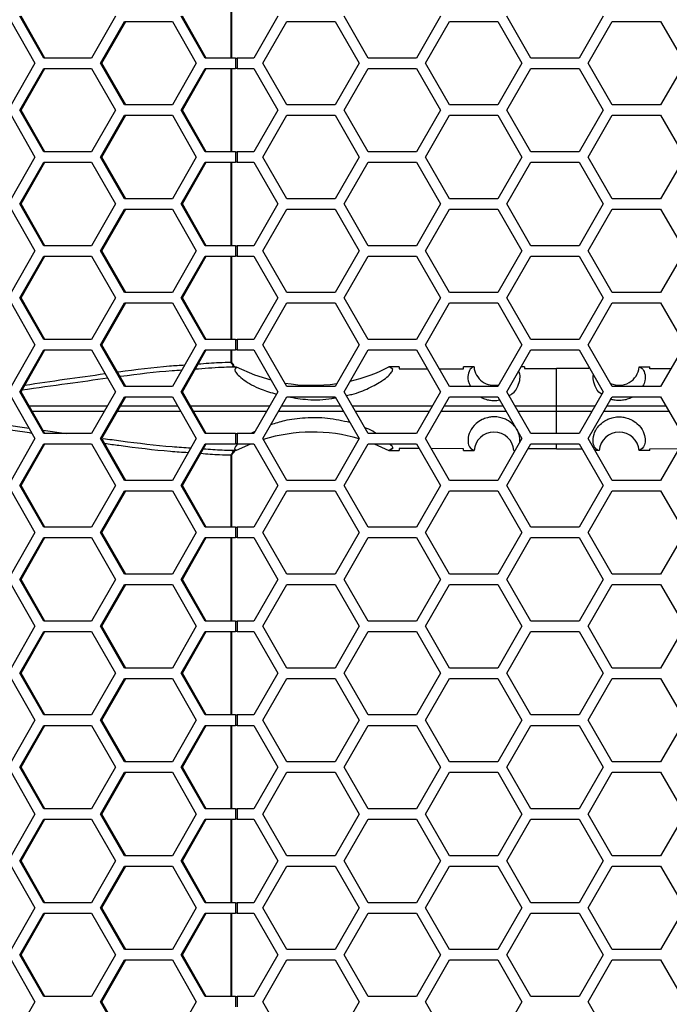
# Model space of a CAD drawing. Units: inches. Extents: x 0.3 to 33.8, y 0.2 to 21.7.
# Drawn here: x 8.7 to 9.1, y 4.6 to 5.2 of the extents above; entities that cross this region are included whole.
import ezdxf

# ---------------------------------------------------------------- set-up
doc = ezdxf.new("R2010")
doc.units = ezdxf.units.IN
doc.header["$MEASUREMENT"] = 0

msp = doc.modelspace()

# ---------------------------------------------------------------- linework, layer by layer
at = {"color": 7, "linetype": 'Continuous', "lineweight": 25}
for p, q in [((8.86383, 5.13396), (8.86383, 5.18396)), ((8.8643, 5.13396), (8.8643, 5.18396)), ((8.75171, 5.13396), (8.7374, 5.15896)), ((8.75239, 5.13396), (8.73808, 5.15896)), ((8.79464, 5.15896), (8.78033, 5.13396)), ((8.84828, 5.13396), (8.83397, 5.15896)), ((8.84896, 5.13396), (8.83465, 5.15896)), ((8.89176, 5.15896), (8.87733, 5.13396)), ((8.94586, 5.13396), (8.93143, 5.15896)), ((8.98916, 5.15896), (8.97473, 5.13396)), ((9.04326, 5.13396), (9.02883, 5.15896)), ((9.08656, 5.15896), (9.07213, 5.13396)), ((8.73208, 5.15586), (8.74639, 5.13086)), ((8.78572, 5.13086), (8.80003, 5.15586)), ((8.78639, 5.13086), (8.8007, 5.15586)), ((8.80003, 5.15586), (8.82865, 5.15586)), ((8.82865, 5.15586), (8.84296, 5.13086)), ((8.88276, 5.13086), (8.89719, 5.15586)), ((8.89719, 5.15586), (8.92606, 5.15586)), ((8.92606, 5.15586), (8.94049, 5.13086)), ((8.98016, 5.13086), (8.99459, 5.15586)), ((8.99459, 5.15586), (9.02346, 5.15586)), ((9.02346, 5.15586), (9.03789, 5.13086)), ((9.07756, 5.13086), (9.09199, 5.15586)), ((9.09199, 5.15586), (9.12086, 5.15586)), ((9.12086, 5.15586), (9.13529, 5.13086)), ((8.74639, 5.13086), (8.73208, 5.10586)), ((8.78033, 5.13396), (8.75171, 5.13396)), ((8.80003, 5.10586), (8.78572, 5.13086)), ((8.78572, 5.13086), (8.78639, 5.13086)), ((8.8007, 5.10586), (8.78639, 5.13086)), ((8.84296, 5.13086), (8.82865, 5.10586)), ((8.86642, 5.13396), (8.84828, 5.13396)), ((8.86642, 5.13396), (8.86642, 5.12776)), ((8.86642, 5.13396), (8.86749, 5.13396)), ((8.86749, 5.13396), (8.86749, 5.12776)), ((8.87733, 5.13396), (8.86749, 5.13396)), ((8.89719, 5.10586), (8.88276, 5.13086)), ((8.94049, 5.13086), (8.92606, 5.10586)), ((8.97473, 5.13396), (8.94586, 5.13396)), ((8.99459, 5.10586), (8.98016, 5.13086)), ((9.03789, 5.13086), (9.02346, 5.10586)), ((9.07213, 5.13396), (9.04326, 5.13396)), ((9.09199, 5.10586), (9.07756, 5.13086)), ((9.13529, 5.13086), (9.12086, 5.10586)), ((8.7374, 5.10276), (8.75171, 5.12776)), ((8.73808, 5.10276), (8.75239, 5.12776)), ((8.75171, 5.12776), (8.78033, 5.12776)), ((8.78033, 5.12776), (8.79464, 5.10276)), ((8.83397, 5.10276), (8.84828, 5.12776)), ((8.83465, 5.10276), (8.84896, 5.12776)), ((8.84828, 5.12776), (8.86642, 5.12776)), ((8.86383, 5.07776), (8.86383, 5.12776)), ((8.8643, 5.07776), (8.8643, 5.12776)), ((8.86749, 5.12776), (8.86642, 5.12776)), ((8.86749, 5.12776), (8.87733, 5.12776)), ((8.87733, 5.12776), (8.89176, 5.10276)), ((8.93143, 5.10276), (8.94586, 5.12776)), ((8.94586, 5.12776), (8.97473, 5.12776)), ((8.97473, 5.12776), (8.98916, 5.10276)), ((9.02883, 5.10276), (9.04326, 5.12776)), ((9.04326, 5.12776), (9.07213, 5.12776)), ((9.07213, 5.12776), (9.08656, 5.10276)), ((8.82865, 5.10586), (8.80003, 5.10586)), ((8.92606, 5.10586), (8.89719, 5.10586)), ((9.02346, 5.10586), (8.99459, 5.10586)), ((9.12086, 5.10586), (9.09199, 5.10586)), ((8.75171, 5.07776), (8.7374, 5.10276)), ((8.7374, 5.10276), (8.73808, 5.10276)), ((8.75239, 5.07776), (8.73808, 5.10276)), ((8.79464, 5.10276), (8.78033, 5.07776)), ((8.84828, 5.07776), (8.83397, 5.10276)), ((8.83397, 5.10276), (8.83465, 5.10276)), ((8.84896, 5.07776), (8.83465, 5.10276)), ((8.89176, 5.10276), (8.87733, 5.07776)), ((8.94586, 5.07776), (8.93143, 5.10276)), ((8.98916, 5.10276), (8.97473, 5.07776)), ((9.04326, 5.07776), (9.02883, 5.10276)), ((9.08656, 5.10276), (9.07213, 5.07776)), ((8.73208, 5.09966), (8.74639, 5.07466)), ((8.78572, 5.07466), (8.80003, 5.09966)), ((8.78639, 5.07466), (8.8007, 5.09966)), ((8.80003, 5.09966), (8.82865, 5.09966)), ((8.82865, 5.09966), (8.84296, 5.07466)), ((8.88276, 5.07466), (8.89719, 5.09966)), ((8.89719, 5.09966), (8.92606, 5.09966)), ((8.92606, 5.09966), (8.94049, 5.07466)), ((8.98016, 5.07466), (8.99459, 5.09966)), ((8.99459, 5.09966), (9.02346, 5.09966)), ((9.02346, 5.09966), (9.03789, 5.07466)), ((9.07756, 5.07466), (9.09199, 5.09966)), ((9.09199, 5.09966), (9.12086, 5.09966)), ((9.12086, 5.09966), (9.13529, 5.07466)), ((8.78033, 5.07776), (8.75171, 5.07776)), ((8.86642, 5.07776), (8.84828, 5.07776)), ((8.86642, 5.07776), (8.86642, 5.07156)), ((8.86642, 5.07776), (8.86749, 5.07776)), ((8.86749, 5.07776), (8.86749, 5.07156)), ((8.87733, 5.07776), (8.86749, 5.07776)), ((8.97473, 5.07776), (8.94586, 5.07776)), ((9.07213, 5.07776), (9.04326, 5.07776)), ((8.74639, 5.07466), (8.73208, 5.04966)), ((8.7374, 5.04656), (8.75171, 5.07156)), ((8.73808, 5.04656), (8.75239, 5.07156)), ((8.75171, 5.07156), (8.78033, 5.07156)), ((8.78033, 5.07156), (8.79464, 5.04656)), ((8.80003, 5.04966), (8.78572, 5.07466)), ((8.78572, 5.07466), (8.78639, 5.07466)), ((8.8007, 5.04966), (8.78639, 5.07466)), ((8.84296, 5.07466), (8.82865, 5.04966)), ((8.83397, 5.04656), (8.84828, 5.07156)), ((8.83465, 5.04656), (8.84896, 5.07156)), ((8.84828, 5.07156), (8.86642, 5.07156)), ((8.86383, 5.02156), (8.86383, 5.07156)), ((8.8643, 5.02156), (8.8643, 5.07156)), ((8.86749, 5.07156), (8.86642, 5.07156)), ((8.86749, 5.07156), (8.87733, 5.07156)), ((8.87733, 5.07156), (8.89176, 5.04656)), ((8.89719, 5.04966), (8.88276, 5.07466)), ((8.94049, 5.07466), (8.92606, 5.04966)), ((8.93143, 5.04656), (8.94586, 5.07156)), ((8.94586, 5.07156), (8.97473, 5.07156)), ((8.97473, 5.07156), (8.98916, 5.04656)), ((8.99459, 5.04966), (8.98016, 5.07466)), ((9.03789, 5.07466), (9.02346, 5.04966)), ((9.02883, 5.04656), (9.04326, 5.07156)), ((9.04326, 5.07156), (9.07213, 5.07156)), ((9.07213, 5.07156), (9.08656, 5.04656)), ((9.09199, 5.04966), (9.07756, 5.07466)), ((9.13529, 5.07466), (9.12086, 5.04966)), ((8.82865, 5.04966), (8.80003, 5.04966)), ((8.92606, 5.04966), (8.89719, 5.04966)), ((9.02346, 5.04966), (8.99459, 5.04966)), ((9.12086, 5.04966), (9.09199, 5.04966)), ((8.73208, 5.04346), (8.74639, 5.01846)), ((8.75171, 5.02156), (8.7374, 5.04656)), ((8.7374, 5.04656), (8.73808, 5.04656)), ((8.75239, 5.02156), (8.73808, 5.04656)), ((8.79464, 5.04656), (8.78033, 5.02156)), ((8.78572, 5.01846), (8.80003, 5.04346)), ((8.78639, 5.01846), (8.8007, 5.04346)), ((8.80003, 5.04346), (8.82865, 5.04346)), ((8.82865, 5.04346), (8.84296, 5.01846)), ((8.84828, 5.02156), (8.83397, 5.04656)), ((8.83397, 5.04656), (8.83465, 5.04656)), ((8.84896, 5.02156), (8.83465, 5.04656)), ((8.89176, 5.04656), (8.87733, 5.02156)), ((8.88276, 5.01846), (8.89719, 5.04346)), ((8.89719, 5.04346), (8.92606, 5.04346)), ((8.92606, 5.04346), (8.94049, 5.01846)), ((8.94586, 5.02156), (8.93143, 5.04656)), ((8.98916, 5.04656), (8.97473, 5.02156)), ((8.98016, 5.01846), (8.99459, 5.04346)), ((8.99459, 5.04346), (9.02346, 5.04346)), ((9.02346, 5.04346), (9.03789, 5.01846)), ((9.04326, 5.02156), (9.02883, 5.04656)), ((9.08656, 5.04656), (9.07213, 5.02156)), ((9.07756, 5.01846), (9.09199, 5.04346)), ((9.09199, 5.04346), (9.12086, 5.04346)), ((9.12086, 5.04346), (9.13529, 5.01846)), ((8.74639, 5.01846), (8.73208, 4.99346)), ((8.78033, 5.02156), (8.75171, 5.02156)), ((8.80003, 4.99346), (8.78572, 5.01846)), ((8.78572, 5.01846), (8.78639, 5.01846)), ((8.8007, 4.99346), (8.78639, 5.01846)), ((8.84296, 5.01846), (8.82865, 4.99346)), ((8.86642, 5.02156), (8.84828, 5.02156)), ((8.86642, 5.02156), (8.86642, 5.01536)), ((8.86642, 5.02156), (8.86749, 5.02156)), ((8.86749, 5.02156), (8.86749, 5.01536)), ((8.87733, 5.02156), (8.86749, 5.02156)), ((8.89719, 4.99346), (8.88276, 5.01846)), ((8.94049, 5.01846), (8.92606, 4.99346)), ((8.97473, 5.02156), (8.94586, 5.02156)), ((8.99459, 4.99346), (8.98016, 5.01846)), ((9.03789, 5.01846), (9.02346, 4.99346)), ((9.07213, 5.02156), (9.04326, 5.02156)), ((9.09199, 4.99346), (9.07756, 5.01846)), ((9.13529, 5.01846), (9.12086, 4.99346)), ((8.7374, 4.99036), (8.75171, 5.01536)), ((8.73808, 4.99036), (8.75239, 5.01536)), ((8.75171, 5.01536), (8.78033, 5.01536)), ((8.78033, 5.01536), (8.79464, 4.99036)), ((8.83397, 4.99036), (8.84828, 5.01536)), ((8.83465, 4.99036), (8.84896, 5.01536)), ((8.84828, 5.01536), (8.86642, 5.01536)), ((8.86383, 4.96536), (8.86383, 5.01536)), ((8.8643, 4.96536), (8.8643, 5.01536)), ((8.86749, 5.01536), (8.86642, 5.01536)), ((8.86749, 5.01536), (8.87733, 5.01536)), ((8.87733, 5.01536), (8.89176, 4.99036)), ((8.93143, 4.99036), (8.94586, 5.01536)), ((8.94586, 5.01536), (8.97473, 5.01536)), ((8.97473, 5.01536), (8.98916, 4.99036)), ((9.02883, 4.99036), (9.04326, 5.01536)), ((9.04326, 5.01536), (9.07213, 5.01536)), ((9.07213, 5.01536), (9.08656, 4.99036)), ((8.75171, 4.96536), (8.7374, 4.99036)), ((8.7374, 4.99036), (8.73808, 4.99036)), ((8.75239, 4.96536), (8.73808, 4.99036)), ((8.79464, 4.99036), (8.78033, 4.96536)), ((8.82865, 4.99346), (8.80003, 4.99346)), ((8.84828, 4.96536), (8.83397, 4.99036)), ((8.83397, 4.99036), (8.83465, 4.99036)), ((8.84896, 4.96536), (8.83465, 4.99036)), ((8.89176, 4.99036), (8.87733, 4.96536)), ((8.92606, 4.99346), (8.89719, 4.99346)), ((8.94586, 4.96536), (8.93143, 4.99036)), ((8.98916, 4.99036), (8.97473, 4.96536)), ((9.02346, 4.99346), (8.99459, 4.99346)), ((9.04326, 4.96536), (9.02883, 4.99036)), ((9.08656, 4.99036), (9.07213, 4.96536)), ((9.12086, 4.99346), (9.09199, 4.99346)), ((8.73208, 4.98726), (8.74639, 4.96226)), ((8.78572, 4.96226), (8.80003, 4.98726)), ((8.78639, 4.96226), (8.8007, 4.98726)), ((8.80003, 4.98726), (8.82865, 4.98726)), ((8.82865, 4.98726), (8.84296, 4.96226)), ((8.88276, 4.96226), (8.89719, 4.98726)), ((8.89719, 4.98726), (8.92606, 4.98726)), ((8.92606, 4.98726), (8.94049, 4.96226)), ((8.98016, 4.96226), (8.99459, 4.98726)), ((8.99459, 4.98726), (9.02346, 4.98726)), ((9.02346, 4.98726), (9.03789, 4.96226)), ((9.07756, 4.96226), (9.09199, 4.98726)), ((9.09199, 4.98726), (9.12086, 4.98726)), ((9.12086, 4.98726), (9.13529, 4.96226)), ((8.78033, 4.96536), (8.75171, 4.96536)), ((8.86642, 4.96536), (8.84828, 4.96536)), ((8.86642, 4.96536), (8.86642, 4.95916)), ((8.86642, 4.96536), (8.86749, 4.96536)), ((8.86749, 4.96536), (8.86749, 4.95916)), ((8.87733, 4.96536), (8.86749, 4.96536)), ((8.97473, 4.96536), (8.94586, 4.96536)), ((9.07213, 4.96536), (9.04326, 4.96536)), ((8.74639, 4.96226), (8.73208, 4.93726)), ((8.7374, 4.93416), (8.75171, 4.95916)), ((8.73808, 4.93416), (8.75239, 4.95916)), ((8.75171, 4.95916), (8.78033, 4.95916)), ((8.78033, 4.95916), (8.79464, 4.93416)), ((8.80003, 4.93726), (8.78572, 4.96226)), ((8.78572, 4.96226), (8.78639, 4.96226)), ((8.8007, 4.93726), (8.78639, 4.96226)), ((8.84296, 4.96226), (8.82865, 4.93726)), ((8.83397, 4.93416), (8.84828, 4.95916)), ((8.83465, 4.93416), (8.84896, 4.95916)), ((8.84828, 4.95916), (8.86642, 4.95916)), ((8.86383, 4.95187), (8.86383, 4.95916)), ((8.8643, 4.95187), (8.8643, 4.95916)), ((8.86749, 4.95916), (8.86642, 4.95916)), ((8.86749, 4.95916), (8.87733, 4.95916)), ((8.87733, 4.95916), (8.89176, 4.93416)), ((8.89719, 4.93726), (8.88276, 4.96226)), ((8.94049, 4.96226), (8.92606, 4.93726)), ((8.93143, 4.93416), (8.94586, 4.95916)), ((8.94586, 4.95916), (8.97473, 4.95916)), ((8.97473, 4.95916), (8.98916, 4.93416)), ((8.99459, 4.93726), (8.98016, 4.96226)), ((9.03789, 4.96226), (9.02346, 4.93726)), ((9.02883, 4.93416), (9.04326, 4.95916)), ((9.04326, 4.95916), (9.07213, 4.95916)), ((9.07213, 4.95916), (9.08656, 4.93416)), ((9.09199, 4.93726), (9.07756, 4.96226)), ((9.13529, 4.96226), (9.12086, 4.93726)), ((8.8643, 4.95187), (8.86383, 4.95187)), ((8.86401, 4.94881), (8.86398, 4.94884)), ((8.8671, 4.94882), (8.86401, 4.94881)), ((8.86439, 4.9507), (8.86469, 4.95095)), ((8.86504, 4.95009), (8.86439, 4.9507)), ((8.95833, 4.94895), (8.95829, 4.94895)), ((8.96446, 4.94895), (8.95829, 4.94895)), ((8.96055, 4.9476), (8.95833, 4.94895)), ((8.96055, 4.9476), (8.95833, 4.94895)), ((8.96446, 4.94895), (8.96446, 4.94777)), ((8.96446, 4.94777), (8.98127, 4.94783)), ((8.98848, 4.94785), (9.00296, 4.9479)), ((9.00296, 4.9479), (9.00296, 4.94896)), ((9.0092, 4.94896), (9.00296, 4.94896)), ((9.03946, 4.94896), (9.03737, 4.94896)), ((9.03946, 4.94896), (9.03946, 4.94796)), ((9.03946, 4.94796), (9.05861, 4.94796)), ((9.05861, 4.92569), (9.05861, 4.94796)), ((9.07796, 4.94796), (9.05861, 4.94796)), ((9.07796, 4.94896), (9.07796, 4.94796)), ((9.10803, 4.94896), (9.11446, 4.94896)), ((9.11446, 4.9479), (9.11446, 4.94896)), ((9.12697, 4.94786), (9.11446, 4.9479)), ((8.82865, 4.93726), (8.80003, 4.93726)), ((8.92606, 4.93726), (8.89719, 4.93726)), ((9.02346, 4.93726), (8.99459, 4.93726)), ((9.12086, 4.93726), (9.09199, 4.93726)), ((8.73208, 4.93106), (8.74639, 4.90606)), ((8.75171, 4.90916), (8.7374, 4.93416)), ((8.7374, 4.93416), (8.73808, 4.93416)), ((8.75239, 4.90916), (8.73808, 4.93416)), ((8.79464, 4.93416), (8.78033, 4.90916)), ((8.78572, 4.90606), (8.80003, 4.93106)), ((8.78639, 4.90606), (8.8007, 4.93106)), ((8.80003, 4.93106), (8.82865, 4.93106)), ((8.82865, 4.93106), (8.84296, 4.90606)), ((8.84828, 4.90916), (8.83397, 4.93416)), ((8.83397, 4.93416), (8.83465, 4.93416)), ((8.84896, 4.90916), (8.83465, 4.93416)), ((8.89176, 4.93416), (8.87733, 4.90916)), ((8.88276, 4.90606), (8.89719, 4.93106)), ((8.89719, 4.93106), (8.92606, 4.93106)), ((8.92606, 4.93106), (8.94049, 4.90606)), ((8.94586, 4.90916), (8.93143, 4.93416)), ((8.98916, 4.93416), (8.97473, 4.90916)), ((8.98016, 4.90606), (8.99459, 4.93106)), ((8.99459, 4.93106), (9.02346, 4.93106)), ((9.02346, 4.93106), (9.03789, 4.90606)), ((9.04326, 4.90916), (9.02883, 4.93416)), ((9.08656, 4.93416), (9.07213, 4.90916)), ((9.07756, 4.90606), (9.09199, 4.93106)), ((9.09199, 4.93106), (9.12086, 4.93106)), ((9.12086, 4.93106), (9.13529, 4.90606)), ((8.74293, 4.92568), (8.78979, 4.92569)), ((8.8395, 4.92569), (8.88687, 4.92569)), ((8.93632, 4.92569), (8.98427, 4.92569)), ((9.03372, 4.92569), (9.05861, 4.92569)), ((9.05861, 4.92223), (9.05861, 4.92569)), ((9.05861, 4.92569), (9.08167, 4.92569)), ((8.78782, 4.92224), (8.74491, 4.92224)), ((8.88488, 4.92224), (8.84147, 4.92224)), ((8.98228, 4.92223), (8.93831, 4.92224)), ((9.05861, 4.92223), (9.03571, 4.92223)), ((9.07968, 4.92223), (9.05861, 4.92223)), ((9.05861, 4.90916), (9.05861, 4.92223)), ((8.74639, 4.90606), (8.73208, 4.88106)), ((8.75126, 4.91113), (8.76506, 4.90916)), ((8.78033, 4.90916), (8.75171, 4.90916)), ((8.80003, 4.88106), (8.78572, 4.90606)), ((8.78572, 4.90606), (8.78639, 4.90606)), ((8.8007, 4.88106), (8.78639, 4.90606)), ((8.84296, 4.90606), (8.82865, 4.88106)), ((8.86642, 4.90916), (8.84828, 4.90916)), ((8.86642, 4.90916), (8.86642, 4.90296)), ((8.86642, 4.90916), (8.86749, 4.90916)), ((8.86749, 4.90916), (8.86749, 4.90296)), ((8.87733, 4.90916), (8.86749, 4.90916)), ((8.878, 4.91032), (8.87555, 4.90916)), ((8.89719, 4.88106), (8.88276, 4.90606)), ((8.94049, 4.90606), (8.92606, 4.88106)), ((8.97473, 4.90916), (8.94586, 4.90916)), ((8.99459, 4.88106), (8.98016, 4.90606)), ((9.03789, 4.90606), (9.02346, 4.88106)), ((9.07213, 4.90916), (9.04326, 4.90916)), ((9.09199, 4.88106), (9.07756, 4.90606)), ((9.13529, 4.90606), (9.12086, 4.88106)), ((8.7374, 4.87796), (8.75171, 4.90296)), ((8.73808, 4.87796), (8.75239, 4.90296)), ((8.75171, 4.90296), (8.78033, 4.90296)), ((8.78033, 4.90296), (8.79464, 4.87796)), ((8.83397, 4.87796), (8.84828, 4.90296)), ((8.83465, 4.87796), (8.84896, 4.90296)), ((8.84828, 4.90296), (8.86642, 4.90296)), ((8.86749, 4.90296), (8.86642, 4.90296)), ((8.8671, 4.89911), (8.87569, 4.90296)), ((8.86749, 4.90296), (8.87733, 4.90296)), ((8.87733, 4.90296), (8.89176, 4.87796)), ((8.93143, 4.87796), (8.94586, 4.90296)), ((8.94586, 4.90296), (8.97473, 4.90296)), ((8.94944, 4.90296), (8.95829, 4.89897)), ((8.95834, 4.89897), (8.96055, 4.90032)), ((8.96055, 4.90032), (8.95834, 4.89897)), ((8.97637, 4.90011), (8.96446, 4.90015)), ((8.96446, 4.90015), (8.96446, 4.89897)), ((8.97473, 4.90296), (8.98916, 4.87796)), ((9.00296, 4.90002), (8.9836, 4.90009)), ((9.00296, 4.89896), (9.00296, 4.90002)), ((9.02883, 4.87796), (9.04326, 4.90296)), ((9.05861, 4.89996), (9.04153, 4.89997)), ((9.04326, 4.90296), (9.07213, 4.90296)), ((9.05861, 4.89996), (9.05861, 4.90296)), ((9.05861, 4.89996), (9.07386, 4.89997)), ((9.07213, 4.90296), (9.08656, 4.87796)), ((9.11446, 4.90003), (9.13184, 4.90008)), ((9.11446, 4.89896), (9.11446, 4.90003)), ((8.86383, 4.85296), (8.86383, 4.89605)), ((8.8643, 4.89605), (8.86383, 4.89605)), ((8.86398, 4.89908), (8.86401, 4.89912)), ((8.86401, 4.89912), (8.8671, 4.89911)), ((8.8643, 4.85296), (8.8643, 4.89605)), ((8.86439, 4.89722), (8.86504, 4.89784)), ((8.86469, 4.89698), (8.86439, 4.89722)), ((8.86536, 4.89776), (8.86537, 4.89777)), ((8.95829, 4.89897), (8.96446, 4.89897)), ((8.95829, 4.89897), (8.95834, 4.89897)), ((9.00296, 4.89896), (9.0092, 4.89896)), ((9.03311, 4.89896), (9.03379, 4.89896)), ((9.03311, 4.89896), (9.03313, 4.89896)), ((9.03313, 4.89896), (9.03326, 4.89897)), ((9.08411, 4.89896), (9.08166, 4.89896)), ((9.0841, 4.89896), (9.08397, 4.89897)), ((9.08411, 4.89896), (9.0841, 4.89896)), ((9.11446, 4.89896), (9.10803, 4.89896)), ((8.75171, 4.85296), (8.7374, 4.87796)), ((8.7374, 4.87796), (8.73808, 4.87796)), ((8.75239, 4.85296), (8.73808, 4.87796)), ((8.79464, 4.87796), (8.78033, 4.85296)), ((8.82865, 4.88106), (8.80003, 4.88106)), ((8.84828, 4.85296), (8.83397, 4.87796)), ((8.83397, 4.87796), (8.83465, 4.87796)), ((8.84896, 4.85296), (8.83465, 4.87796)), ((8.89176, 4.87796), (8.87733, 4.85296)), ((8.92606, 4.88106), (8.89719, 4.88106)), ((8.94586, 4.85296), (8.93143, 4.87796)), ((8.98916, 4.87796), (8.97473, 4.85296)), ((9.02346, 4.88106), (8.99459, 4.88106)), ((9.04326, 4.85296), (9.02883, 4.87796)), ((9.08656, 4.87796), (9.07213, 4.85296)), ((9.12086, 4.88106), (9.09199, 4.88106)), ((8.73208, 4.87486), (8.74639, 4.84986)), ((8.78572, 4.84986), (8.80003, 4.87486)), ((8.78639, 4.84986), (8.8007, 4.87486)), ((8.80003, 4.87486), (8.82865, 4.87486)), ((8.82865, 4.87486), (8.84296, 4.84986)), ((8.88276, 4.84986), (8.89719, 4.87486)), ((8.89719, 4.87486), (8.92606, 4.87486)), ((8.92606, 4.87486), (8.94049, 4.84986)), ((8.98016, 4.84986), (8.99459, 4.87486)), ((8.99459, 4.87486), (9.02346, 4.87486)), ((9.02346, 4.87486), (9.03789, 4.84986)), ((9.07756, 4.84986), (9.09199, 4.87486)), ((9.09199, 4.87486), (9.12086, 4.87486)), ((9.12086, 4.87486), (9.13529, 4.84986)), ((8.78033, 4.85296), (8.75171, 4.85296)), ((8.86642, 4.85296), (8.84828, 4.85296)), ((8.86642, 4.85296), (8.86642, 4.84676)), ((8.86642, 4.85296), (8.86749, 4.85296)), ((8.86749, 4.85296), (8.86749, 4.84676)), ((8.87733, 4.85296), (8.86749, 4.85296)), ((8.97473, 4.85296), (8.94586, 4.85296)), ((9.07213, 4.85296), (9.04326, 4.85296)), ((8.74639, 4.84986), (8.73208, 4.82486)), ((8.7374, 4.82176), (8.75171, 4.84676)), ((8.73808, 4.82176), (8.75239, 4.84676)), ((8.75171, 4.84676), (8.78033, 4.84676)), ((8.78033, 4.84676), (8.79464, 4.82176)), ((8.80003, 4.82486), (8.78572, 4.84986)), ((8.78572, 4.84986), (8.78639, 4.84986)), ((8.8007, 4.82486), (8.78639, 4.84986)), ((8.84296, 4.84986), (8.82865, 4.82486)), ((8.83397, 4.82176), (8.84828, 4.84676)), ((8.83465, 4.82176), (8.84896, 4.84676)), ((8.84828, 4.84676), (8.86642, 4.84676)), ((8.86383, 4.79676), (8.86383, 4.84676)), ((8.8643, 4.79676), (8.8643, 4.84676)), ((8.86749, 4.84676), (8.86642, 4.84676)), ((8.86749, 4.84676), (8.87733, 4.84676)), ((8.87733, 4.84676), (8.89176, 4.82176)), ((8.89719, 4.82486), (8.88276, 4.84986)), ((8.94049, 4.84986), (8.92606, 4.82486)), ((8.93143, 4.82176), (8.94586, 4.84676)), ((8.94586, 4.84676), (8.97473, 4.84676)), ((8.97473, 4.84676), (8.98916, 4.82176)), ((8.99459, 4.82486), (8.98016, 4.84986)), ((9.03789, 4.84986), (9.02346, 4.82486)), ((9.02883, 4.82176), (9.04326, 4.84676)), ((9.04326, 4.84676), (9.07213, 4.84676)), ((9.07213, 4.84676), (9.08656, 4.82176)), ((9.09199, 4.82486), (9.07756, 4.84986)), ((9.13529, 4.84986), (9.12086, 4.82486)), ((8.82865, 4.82486), (8.80003, 4.82486)), ((8.92606, 4.82486), (8.89719, 4.82486)), ((9.02346, 4.82486), (8.99459, 4.82486)), ((9.12086, 4.82486), (9.09199, 4.82486)), ((8.73208, 4.81866), (8.74639, 4.79366)), ((8.75171, 4.79676), (8.7374, 4.82176)), ((8.7374, 4.82176), (8.73808, 4.82176)), ((8.75239, 4.79676), (8.73808, 4.82176)), ((8.79464, 4.82176), (8.78033, 4.79676)), ((8.78572, 4.79366), (8.80003, 4.81866)), ((8.78639, 4.79366), (8.8007, 4.81866)), ((8.80003, 4.81866), (8.82865, 4.81866)), ((8.82865, 4.81866), (8.84296, 4.79366)), ((8.84828, 4.79676), (8.83397, 4.82176)), ((8.83397, 4.82176), (8.83465, 4.82176)), ((8.84896, 4.79676), (8.83465, 4.82176)), ((8.89176, 4.82176), (8.87733, 4.79676)), ((8.88276, 4.79366), (8.89719, 4.81866)), ((8.89719, 4.81866), (8.92606, 4.81866)), ((8.92606, 4.81866), (8.94049, 4.79366)), ((8.94586, 4.79676), (8.93143, 4.82176)), ((8.98916, 4.82176), (8.97473, 4.79676)), ((8.98016, 4.79366), (8.99459, 4.81866)), ((8.99459, 4.81866), (9.02346, 4.81866)), ((9.02346, 4.81866), (9.03789, 4.79366)), ((9.04326, 4.79676), (9.02883, 4.82176)), ((9.08656, 4.82176), (9.07213, 4.79676)), ((9.07756, 4.79366), (9.09199, 4.81866)), ((9.09199, 4.81866), (9.12086, 4.81866)), ((9.12086, 4.81866), (9.13529, 4.79366)), ((8.74639, 4.79366), (8.73208, 4.76866)), ((8.78033, 4.79676), (8.75171, 4.79676)), ((8.80003, 4.76866), (8.78572, 4.79366)), ((8.78572, 4.79366), (8.78639, 4.79366)), ((8.8007, 4.76866), (8.78639, 4.79366)), ((8.84296, 4.79366), (8.82865, 4.76866)), ((8.86642, 4.79676), (8.84828, 4.79676)), ((8.86642, 4.79676), (8.86642, 4.79056)), ((8.86642, 4.79676), (8.86749, 4.79676)), ((8.86749, 4.79676), (8.86749, 4.79056)), ((8.87733, 4.79676), (8.86749, 4.79676)), ((8.89719, 4.76866), (8.88276, 4.79366)), ((8.94049, 4.79366), (8.92606, 4.76866)), ((8.97473, 4.79676), (8.94586, 4.79676)), ((8.99459, 4.76866), (8.98016, 4.79366)), ((9.03789, 4.79366), (9.02346, 4.76866)), ((9.07213, 4.79676), (9.04326, 4.79676)), ((9.09199, 4.76866), (9.07756, 4.79366)), ((9.13529, 4.79366), (9.12086, 4.76866)), ((8.7374, 4.76556), (8.75171, 4.79056)), ((8.73808, 4.76556), (8.75239, 4.79056)), ((8.75171, 4.79056), (8.78033, 4.79056)), ((8.78033, 4.79056), (8.79464, 4.76556)), ((8.83397, 4.76556), (8.84828, 4.79056)), ((8.83465, 4.76556), (8.84896, 4.79056)), ((8.84828, 4.79056), (8.86642, 4.79056)), ((8.86383, 4.74056), (8.86383, 4.79056)), ((8.8643, 4.74056), (8.8643, 4.79056)), ((8.86749, 4.79056), (8.86642, 4.79056)), ((8.86749, 4.79056), (8.87733, 4.79056)), ((8.87733, 4.79056), (8.89176, 4.76556)), ((8.93143, 4.76556), (8.94586, 4.79056)), ((8.94586, 4.79056), (8.97473, 4.79056)), ((8.97473, 4.79056), (8.98916, 4.76556)), ((9.02883, 4.76556), (9.04326, 4.79056)), ((9.04326, 4.79056), (9.07213, 4.79056)), ((9.07213, 4.79056), (9.08656, 4.76556)), ((8.75171, 4.74056), (8.7374, 4.76556)), ((8.7374, 4.76556), (8.73808, 4.76556)), ((8.75239, 4.74056), (8.73808, 4.76556)), ((8.79464, 4.76556), (8.78033, 4.74056)), ((8.82865, 4.76866), (8.80003, 4.76866)), ((8.84828, 4.74056), (8.83397, 4.76556)), ((8.83397, 4.76556), (8.83465, 4.76556)), ((8.84896, 4.74056), (8.83465, 4.76556)), ((8.89176, 4.76556), (8.87733, 4.74056)), ((8.92606, 4.76866), (8.89719, 4.76866)), ((8.94586, 4.74056), (8.93143, 4.76556)), ((8.98916, 4.76556), (8.97473, 4.74056)), ((9.02346, 4.76866), (8.99459, 4.76866)), ((9.04326, 4.74056), (9.02883, 4.76556)), ((9.08656, 4.76556), (9.07213, 4.74056)), ((9.12086, 4.76866), (9.09199, 4.76866)), ((8.73208, 4.76246), (8.74639, 4.73746)), ((8.78572, 4.73746), (8.80003, 4.76246)), ((8.78639, 4.73746), (8.8007, 4.76246)), ((8.80003, 4.76246), (8.82865, 4.76246)), ((8.82865, 4.76246), (8.84296, 4.73746)), ((8.88276, 4.73746), (8.89719, 4.76246)), ((8.89719, 4.76246), (8.92606, 4.76246)), ((8.92606, 4.76246), (8.94049, 4.73746)), ((8.98016, 4.73746), (8.99459, 4.76246)), ((8.99459, 4.76246), (9.02346, 4.76246)), ((9.02346, 4.76246), (9.03789, 4.73746)), ((9.07756, 4.73746), (9.09199, 4.76246)), ((9.09199, 4.76246), (9.12086, 4.76246)), ((9.12086, 4.76246), (9.13529, 4.73746)), ((8.78033, 4.74056), (8.75171, 4.74056)), ((8.86642, 4.74056), (8.84828, 4.74056)), ((8.86642, 4.74056), (8.86642, 4.73436)), ((8.86642, 4.74056), (8.86749, 4.74056)), ((8.86749, 4.74056), (8.86749, 4.73436)), ((8.87733, 4.74056), (8.86749, 4.74056)), ((8.97473, 4.74056), (8.94586, 4.74056)), ((9.07213, 4.74056), (9.04326, 4.74056)), ((8.74639, 4.73746), (8.73208, 4.71246)), ((8.80003, 4.71246), (8.78572, 4.73746)), ((8.78572, 4.73746), (8.78639, 4.73746)), ((8.8007, 4.71246), (8.78639, 4.73746)), ((8.84296, 4.73746), (8.82865, 4.71246)), ((8.89719, 4.71246), (8.88276, 4.73746)), ((8.94049, 4.73746), (8.92606, 4.71246)), ((8.99459, 4.71246), (8.98016, 4.73746)), ((9.03789, 4.73746), (9.02346, 4.71246)), ((9.09199, 4.71246), (9.07756, 4.73746)), ((9.13529, 4.73746), (9.12086, 4.71246)), ((8.7374, 4.70936), (8.75171, 4.73436)), ((8.73808, 4.70936), (8.75239, 4.73436)), ((8.75171, 4.73436), (8.78033, 4.73436)), ((8.78033, 4.73436), (8.79464, 4.70936)), ((8.83397, 4.70936), (8.84828, 4.73436)), ((8.83465, 4.70936), (8.84896, 4.73436)), ((8.84828, 4.73436), (8.86642, 4.73436)), ((8.86383, 4.68436), (8.86383, 4.73436)), ((8.8643, 4.68436), (8.8643, 4.73436)), ((8.86749, 4.73436), (8.86642, 4.73436)), ((8.86749, 4.73436), (8.87733, 4.73436)), ((8.87733, 4.73436), (8.89176, 4.70936)), ((8.93143, 4.70936), (8.94586, 4.73436)), ((8.94586, 4.73436), (8.97473, 4.73436)), ((8.97473, 4.73436), (8.98916, 4.70936)), ((9.02883, 4.70936), (9.04326, 4.73436)), ((9.04326, 4.73436), (9.07213, 4.73436)), ((9.07213, 4.73436), (9.08656, 4.70936)), ((8.82865, 4.71246), (8.80003, 4.71246)), ((8.92606, 4.71246), (8.89719, 4.71246)), ((9.02346, 4.71246), (8.99459, 4.71246)), ((9.12086, 4.71246), (9.09199, 4.71246)), ((8.73208, 4.70626), (8.74639, 4.68126)), ((8.75171, 4.68436), (8.7374, 4.70936)), ((8.7374, 4.70936), (8.73808, 4.70936)), ((8.75239, 4.68436), (8.73808, 4.70936)), ((8.79464, 4.70936), (8.78033, 4.68436)), ((8.78572, 4.68126), (8.80003, 4.70626)), ((8.78639, 4.68126), (8.8007, 4.70626)), ((8.80003, 4.70626), (8.82865, 4.70626)), ((8.82865, 4.70626), (8.84296, 4.68126)), ((8.84828, 4.68436), (8.83397, 4.70936)), ((8.83397, 4.70936), (8.83465, 4.70936)), ((8.84896, 4.68436), (8.83465, 4.70936)), ((8.89176, 4.70936), (8.87733, 4.68436)), ((8.88276, 4.68126), (8.89719, 4.70626)), ((8.89719, 4.70626), (8.92606, 4.70626)), ((8.92606, 4.70626), (8.94049, 4.68126)), ((8.94586, 4.68436), (8.93143, 4.70936)), ((8.98916, 4.70936), (8.97473, 4.68436)), ((8.98016, 4.68126), (8.99459, 4.70626)), ((8.99459, 4.70626), (9.02346, 4.70626)), ((9.02346, 4.70626), (9.03789, 4.68126)), ((9.04326, 4.68436), (9.02883, 4.70936)), ((9.08656, 4.70936), (9.07213, 4.68436)), ((9.07756, 4.68126), (9.09199, 4.70626)), ((9.09199, 4.70626), (9.12086, 4.70626)), ((9.12086, 4.70626), (9.13529, 4.68126)), ((8.78033, 4.68436), (8.75171, 4.68436)), ((8.86642, 4.68436), (8.84828, 4.68436)), ((8.86642, 4.68436), (8.86642, 4.67816)), ((8.86642, 4.68436), (8.86749, 4.68436)), ((8.86749, 4.68436), (8.86749, 4.67816)), ((8.87733, 4.68436), (8.86749, 4.68436)), ((8.97473, 4.68436), (8.94586, 4.68436)), ((9.07213, 4.68436), (9.04326, 4.68436)), ((8.74639, 4.68126), (8.73208, 4.65626)), ((8.7374, 4.65316), (8.75171, 4.67816)), ((8.73808, 4.65316), (8.75239, 4.67816)), ((8.75171, 4.67816), (8.78033, 4.67816)), ((8.78033, 4.67816), (8.79464, 4.65316)), ((8.80003, 4.65626), (8.78572, 4.68126)), ((8.78572, 4.68126), (8.78639, 4.68126)), ((8.8007, 4.65626), (8.78639, 4.68126)), ((8.84296, 4.68126), (8.82865, 4.65626)), ((8.83397, 4.65316), (8.84828, 4.67816)), ((8.83465, 4.65316), (8.84896, 4.67816)), ((8.84828, 4.67816), (8.86642, 4.67816)), ((8.86383, 4.62816), (8.86383, 4.67816)), ((8.8643, 4.62816), (8.8643, 4.67816)), ((8.86749, 4.67816), (8.86642, 4.67816)), ((8.86749, 4.67816), (8.87733, 4.67816)), ((8.87733, 4.67816), (8.89176, 4.65316)), ((8.89719, 4.65626), (8.88276, 4.68126)), ((8.94049, 4.68126), (8.92606, 4.65626)), ((8.93143, 4.65316), (8.94586, 4.67816)), ((8.94586, 4.67816), (8.97473, 4.67816)), ((8.97473, 4.67816), (8.98916, 4.65316)), ((8.99459, 4.65626), (8.98016, 4.68126)), ((9.03789, 4.68126), (9.02346, 4.65626)), ((9.02883, 4.65316), (9.04326, 4.67816)), ((9.04326, 4.67816), (9.07213, 4.67816)), ((9.07213, 4.67816), (9.08656, 4.65316)), ((9.09199, 4.65626), (9.07756, 4.68126)), ((9.13529, 4.68126), (9.12086, 4.65626)), ((8.75171, 4.62816), (8.7374, 4.65316)), ((8.7374, 4.65316), (8.73808, 4.65316)), ((8.75239, 4.62816), (8.73808, 4.65316)), ((8.79464, 4.65316), (8.78033, 4.62816)), ((8.82865, 4.65626), (8.80003, 4.65626)), ((8.84828, 4.62816), (8.83397, 4.65316)), ((8.83397, 4.65316), (8.83465, 4.65316)), ((8.84896, 4.62816), (8.83465, 4.65316)), ((8.89176, 4.65316), (8.87733, 4.62816)), ((8.92606, 4.65626), (8.89719, 4.65626)), ((8.94586, 4.62816), (8.93143, 4.65316)), ((8.98916, 4.65316), (8.97473, 4.62816)), ((9.02346, 4.65626), (8.99459, 4.65626)), ((9.04326, 4.62816), (9.02883, 4.65316)), ((9.08656, 4.65316), (9.07213, 4.62816)), ((9.12086, 4.65626), (9.09199, 4.65626)), ((8.73208, 4.65006), (8.74639, 4.62506)), ((8.78572, 4.62506), (8.80003, 4.65006)), ((8.78639, 4.62506), (8.8007, 4.65006)), ((8.80003, 4.65006), (8.82865, 4.65006)), ((8.82865, 4.65006), (8.84296, 4.62506)), ((8.88276, 4.62506), (8.89719, 4.65006)), ((8.89719, 4.65006), (8.92606, 4.65006)), ((8.92606, 4.65006), (8.94049, 4.62506)), ((8.98016, 4.62506), (8.99459, 4.65006)), ((8.99459, 4.65006), (9.02346, 4.65006)), ((9.02346, 4.65006), (9.03789, 4.62506)), ((9.07756, 4.62506), (9.09199, 4.65006)), ((9.09199, 4.65006), (9.12086, 4.65006)), ((9.12086, 4.65006), (9.13529, 4.62506)), ((8.74639, 4.62506), (8.73208, 4.60006)), ((8.78033, 4.62816), (8.75171, 4.62816)), ((8.80003, 4.60006), (8.78572, 4.62506)), ((8.78572, 4.62506), (8.78639, 4.62506)), ((8.8007, 4.60006), (8.78639, 4.62506)), ((8.84296, 4.62506), (8.82865, 4.60006)), ((8.86642, 4.62816), (8.84828, 4.62816)), ((8.86642, 4.62816), (8.86642, 4.62196)), ((8.86642, 4.62816), (8.86749, 4.62816)), ((8.86749, 4.62816), (8.86749, 4.62196)), ((8.87733, 4.62816), (8.86749, 4.62816)), ((8.89719, 4.60006), (8.88276, 4.62506)), ((8.94049, 4.62506), (8.92606, 4.60006)), ((8.97473, 4.62816), (8.94586, 4.62816)), ((8.99459, 4.60006), (8.98016, 4.62506)), ((9.03789, 4.62506), (9.02346, 4.60006)), ((9.07213, 4.62816), (9.04326, 4.62816)), ((9.09199, 4.60006), (9.07756, 4.62506)), ((9.13529, 4.62506), (9.12086, 4.60006)), ((8.7374, 4.59696), (8.75171, 4.62196)), ((8.73808, 4.59696), (8.75239, 4.62196)), ((8.75171, 4.62196), (8.78033, 4.62196)), ((8.78033, 4.62196), (8.79464, 4.59696)), ((8.83397, 4.59696), (8.84828, 4.62196)), ((8.83465, 4.59696), (8.84896, 4.62196)), ((8.84828, 4.62196), (8.86642, 4.62196)), ((8.86383, 4.57196), (8.86383, 4.62196)), ((8.8643, 4.57196), (8.8643, 4.62196)), ((8.86749, 4.62196), (8.86642, 4.62196)), ((8.86749, 4.62196), (8.87733, 4.62196)), ((8.87733, 4.62196), (8.89176, 4.59696)), ((8.93143, 4.59696), (8.94586, 4.62196)), ((8.94586, 4.62196), (8.97473, 4.62196)), ((8.97473, 4.62196), (8.98916, 4.59696)), ((9.02883, 4.59696), (9.04326, 4.62196)), ((9.04326, 4.62196), (9.07213, 4.62196)), ((9.07213, 4.62196), (9.08656, 4.59696)), ((8.82865, 4.60006), (8.80003, 4.60006)), ((8.92606, 4.60006), (8.89719, 4.60006)), ((9.02346, 4.60006), (8.99459, 4.60006)), ((9.12086, 4.60006), (9.09199, 4.60006)), ((8.73208, 4.59386), (8.74639, 4.56886)), ((8.75171, 4.57196), (8.7374, 4.59696)), ((8.7374, 4.59696), (8.73808, 4.59696)), ((8.75239, 4.57196), (8.73808, 4.59696)), ((8.79464, 4.59696), (8.78033, 4.57196)), ((8.78572, 4.56886), (8.80003, 4.59386)), ((8.78639, 4.56886), (8.8007, 4.59386)), ((8.80003, 4.59386), (8.82865, 4.59386)), ((8.82865, 4.59386), (8.84296, 4.56886)), ((8.84828, 4.57196), (8.83397, 4.59696)), ((8.83397, 4.59696), (8.83465, 4.59696)), ((8.84896, 4.57196), (8.83465, 4.59696)), ((8.89176, 4.59696), (8.87733, 4.57196)), ((8.88276, 4.56886), (8.89719, 4.59386)), ((8.89719, 4.59386), (8.92606, 4.59386)), ((8.92606, 4.59386), (8.94049, 4.56886)), ((8.94586, 4.57196), (8.93143, 4.59696)), ((8.98916, 4.59696), (8.97473, 4.57196)), ((8.98016, 4.56886), (8.99459, 4.59386)), ((8.99459, 4.59386), (9.02346, 4.59386)), ((9.02346, 4.59386), (9.03789, 4.56886)), ((9.04326, 4.57196), (9.02883, 4.59696)), ((9.08656, 4.59696), (9.07213, 4.57196)), ((9.07756, 4.56886), (9.09199, 4.59386)), ((9.09199, 4.59386), (9.12086, 4.59386)), ((9.12086, 4.59386), (9.13529, 4.56886)), ((8.78033, 4.57196), (8.75171, 4.57196)), ((8.86642, 4.57196), (8.84828, 4.57196)), ((8.86642, 4.57196), (8.86642, 4.56576)), ((8.86642, 4.57196), (8.86749, 4.57196)), ((8.86749, 4.57196), (8.86749, 4.56576)), ((8.87733, 4.57196), (8.86749, 4.57196)), ((8.97473, 4.57196), (8.94586, 4.57196)), ((9.07213, 4.57196), (9.04326, 4.57196)), ((8.74639, 4.56886), (8.73208, 4.54386)), ((8.80003, 4.54386), (8.78572, 4.56886)), ((8.78572, 4.56886), (8.78639, 4.56886)), ((8.8007, 4.54386), (8.78639, 4.56886)), ((8.84296, 4.56886), (8.82865, 4.54386)), ((8.89719, 4.54386), (8.88276, 4.56886)), ((8.94049, 4.56886), (8.92606, 4.54386)), ((8.99459, 4.54386), (8.98016, 4.56886)), ((9.03789, 4.56886), (9.02346, 4.54386)), ((9.09199, 4.54386), (9.07756, 4.56886))]:
    msp.add_line(p, q, dxfattribs=at)
at = {"color": 7, "linetype": 'Continuous', "lineweight": 25, "flags": 128}
msp.add_lwpolyline([(8.88778, 4.94106), (8.87794, 4.9441), (8.8671, 4.94882)], dxfattribs=at)
at = {"color": 7, "linetype": 'Continuous', "lineweight": 25}
for centre, radius, start, end in [((8.86525, 4.9499), 0.000284, 64.47915, 137.96286), ((8.91256, 5.0386), 0.10064, 282.93806, 297.02553), ((9.02116, 4.94996), 0.012, 184.78244, 284.05368), ((9.09607, 4.94996), 0.012, 244.54136, 355.21756), ((8.91256, 5.0386), 0.10064, 260.52293, 278.28695), ((8.91256, 4.80932), 0.10064, 73.90386, 107.04861), ((9.02116, 4.89796), 0.012, 4.78122, 175.21591), ((9.09607, 4.89796), 0.012, 4.78409, 175.21878), ((8.86527, 4.89811), 0.000361, 229.82902, 285.03609)]:
    msp.add_arc(centre, radius, start, end, dxfattribs=at)
for points, knots in [([(8.79572, 4.94596), (8.79596, 4.946), (8.80669, 4.94749), (8.82024, 4.94916), (8.83304, 4.95), (8.83605, 4.9502)], [0, 0, 0, 0, 0.017347, 0.768776, 1, 1, 1, 1]), ([(8.83423, 4.94701), (8.83235, 4.94689), (8.82052, 4.94612), (8.80813, 4.94459), (8.79743, 4.94315), (8.79734, 4.94313)], [0, 0, 0, 0, 0.157875, 0.993505, 1, 1, 1, 1]), ([(8.86398, 4.94884), (8.86207, 4.94879), (8.85501, 4.94859), (8.84767, 4.948), (8.84232, 4.94756)], [0, 0, 0, 0, 0.2711139, 1, 1, 1, 1]), ([(8.84415, 4.95077), (8.84837, 4.95111), (8.85505, 4.95166), (8.86146, 4.95182), (8.86383, 4.95187)], [0, 0, 0, 0, 0.630694, 1, 1, 1, 1]), ([(8.86439, 4.9507), (8.86435, 4.95075), (8.86417, 4.95093), (8.86394, 4.95127), (8.86383, 4.95165), (8.86383, 4.95183), (8.86383, 4.95187)], [0, 0, 0, 0, 0.139757, 0.578393, 0.9141, 1, 1, 1, 1]), ([(8.86398, 4.94884), (8.86418, 4.94892), (8.86454, 4.94906), (8.86488, 4.94967), (8.86502, 4.95005), (8.86504, 4.95009)], [0, 0, 0, 0, 0.529062, 0.955843, 1, 1, 1, 1]), ([(8.86471, 4.95096), (8.86462, 4.95106), (8.86443, 4.95128), (8.8643, 4.95166), (8.86431, 4.95192), (8.86431, 4.95202)], [0, 0, 0, 0, 0.331496, 0.742809, 1, 1, 1, 1]), ([(8.86537, 4.95015), (8.86537, 4.95016), (8.86511, 4.95044), (8.86485, 4.95075), (8.8646, 4.95106)], [0, 0, 0, 0, 0.01083, 1, 1, 1, 1]), ([(8.86504, 4.95009), (8.86535, 4.94979), (8.86573, 4.94944), (8.86606, 4.94898), (8.86611, 4.94886), (8.86613, 4.94881)], [0, 0, 0, 0, 0.763101, 0.915676, 1, 1, 1, 1]), ([(8.8671, 4.94882), (8.86639, 4.94819), (8.86496, 4.94694), (8.87044, 4.94166), (8.8793, 4.93611), (8.88774, 4.9336), (8.8909, 4.93266)], [0, 0, 0, 0, 0.296135, 0.592596, 0.847461, 1, 1, 1, 1]), ([(8.93275, 4.93188), (8.93388, 4.93209), (8.93915, 4.9331), (8.94686, 4.93642), (8.95579, 4.94137), (8.96003, 4.94548), (8.96042, 4.94706), (8.96055, 4.9476)], [0, 0, 0, 0, 0.056352, 0.263282, 0.492419, 0.826098, 1, 1, 1, 1]), ([(9.0092, 4.94896), (9.00838, 4.94868), (9.00688, 4.94818), (9.00553, 4.94453), (9.00536, 4.94069), (9.00682, 4.93788), (9.00714, 4.93726)], [0, 0, 0, 0, 0.342702, 0.627842, 0.918294, 1, 1, 1, 1]), ([(9.10803, 4.94896), (9.10884, 4.94869), (9.11033, 4.94818), (9.11177, 4.9445), (9.11184, 4.94068), (9.11042, 4.93788), (9.1101, 4.93726)], [0, 0, 0, 0, 0.342778, 0.631063, 0.918552, 1, 1, 1, 1]), ([(8.79007, 4.94215), (8.78208, 4.94109), (8.76519, 4.93883), (8.74774, 4.9363), (8.73854, 4.93497)], [0, 0, 0, 0, 0.47301, 1, 1, 1, 1]), ([(8.74033, 4.9381), (8.74832, 4.93928), (8.76464, 4.9417), (8.78042, 4.94386), (8.78846, 4.94496)], [0, 0, 0, 0, 0.489634, 1, 1, 1, 1]), ([(9.03024, 4.93172), (9.0308, 4.93208), (9.03375, 4.93393), (9.03577, 4.93778), (9.03694, 4.9419), (9.03676, 4.94527), (9.036, 4.94588), (9.03572, 4.9461)], [0, 0, 0, 0, 0.0579799, 0.3004827, 0.5684743, 0.8423285, 1, 1, 1, 1]), ([(9.08566, 4.9326), (9.08556, 4.93267), (9.08316, 4.93423), (9.08156, 4.93776), (9.08024, 4.94169), (9.08056, 4.94355), (9.08069, 4.94433)], [0, 0, 0, 0, 0.0148668, 0.3505487, 0.7251019, 1, 1, 1, 1]), ([(8.89793, 4.93106), (8.90179, 4.93041), (8.91001, 4.92902), (8.92046, 4.92929), (8.92557, 4.93039), (8.92635, 4.93056)], [0, 0, 0, 0, 0.4285224, 0.9136248, 1, 1, 1, 1]), ([(9.01312, 4.93106), (9.01344, 4.93084), (9.01446, 4.93016), (9.01679, 4.92935), (9.01981, 4.92882), (9.02248, 4.92881), (9.02395, 4.92911), (9.02452, 4.92923)], [0, 0, 0, 0, 0.134216, 0.420846, 0.640664, 0.861612, 1, 1, 1, 1]), ([(9.10411, 4.93106), (9.10378, 4.93084), (9.10277, 4.93016), (9.10044, 4.92936), (9.0974, 4.92881), (9.09451, 4.92885), (9.09219, 4.92922), (9.09112, 4.92964), (9.09073, 4.9298)], [0, 0, 0, 0, 0.11402, 0.357521, 0.544263, 0.731964, 0.901391, 1, 1, 1, 1]), ([(8.79763, 4.92569), (8.8011, 4.92569), (8.81242, 4.92569), (8.82382, 4.92569), (8.83172, 4.92569)], [0, 0, 0, 0, 0.306783, 1, 1, 1, 1]), ([(8.89409, 4.92569), (8.89725, 4.92569), (8.90892, 4.92569), (8.92062, 4.92569), (8.92916, 4.92569)], [0, 0, 0, 0, 0.270819, 1, 1, 1, 1]), ([(8.99149, 4.92569), (8.99413, 4.92569), (9.00581, 4.92569), (9.01751, 4.92569), (9.02656, 4.92569)], [0, 0, 0, 0, 0.226358, 1, 1, 1, 1]), ([(9.08889, 4.92569), (9.09853, 4.92569), (9.11023, 4.92569), (9.12191, 4.92569), (9.12396, 4.92569)], [0, 0, 0, 0, 0.824388, 1, 1, 1, 1]), ([(8.69701, 4.9186), (8.69769, 4.91852), (8.70947, 4.91716), (8.72482, 4.91491), (8.73919, 4.91286), (8.74279, 4.91234)], [0, 0, 0, 0, 0.044095, 0.760614, 1, 1, 1, 1]), ([(8.8337, 4.92224), (8.82514, 4.92224), (8.81242, 4.92224), (8.79978, 4.92224), (8.79565, 4.92224)], [0, 0, 0, 0, 0.673037, 1, 1, 1, 1]), ([(8.93495, 4.91566), (8.93053, 4.91665), (8.92206, 4.91854), (8.90814, 4.91868), (8.89622, 4.91713), (8.89017, 4.91515), (8.8875, 4.91428)], [0, 0, 0, 0, 0.2811353, 0.5398107, 0.7966211, 1, 1, 1, 1]), ([(8.93115, 4.92224), (8.92199, 4.92224), (8.90896, 4.92224), (8.89596, 4.92224), (8.89209, 4.92224)], [0, 0, 0, 0, 0.702466, 1, 1, 1, 1]), ([(9.02855, 4.92223), (9.01884, 4.92223), (9.00581, 4.92223), (8.9928, 4.92223), (8.98949, 4.92223)], [0, 0, 0, 0, 0.745687, 1, 1, 1, 1]), ([(9.03661, 4.90385), (9.03666, 4.90536), (9.03676, 4.90822), (9.03413, 4.91341), (9.02977, 4.9169), (9.02609, 4.91843), (9.02296, 4.91909), (9.0198, 4.9191), (9.01673, 4.91856), (9.01329, 4.91726), (9.00918, 4.91432), (9.00638, 4.91003), (9.0054, 4.90566), (9.00606, 4.90051), (9.0079, 4.8996), (9.0092, 4.89896)], [0, 0, 0, 0, 0.125326, 0.236703, 0.292543, 0.317354, 0.342386, 0.364711, 0.383816, 0.412569, 0.459671, 0.551477, 0.65268, 0.756106, 1, 1, 1, 1]), ([(9.08397, 4.89897), (9.08322, 4.89925), (9.0818, 4.89979), (9.08024, 4.90331), (9.08051, 4.90819), (9.08308, 4.91341), (9.08746, 4.9169), (9.09113, 4.91843), (9.09427, 4.91909), (9.09743, 4.9191), (9.1005, 4.91856), (9.10393, 4.91726), (9.10805, 4.91432), (9.11085, 4.91001), (9.11187, 4.90566), (9.11113, 4.9005), (9.10931, 4.8996), (9.10803, 4.89896)], [0, 0, 0, 0, 0.114146, 0.216714, 0.318994, 0.405708, 0.449184, 0.468501, 0.48799, 0.505372, 0.520246, 0.542632, 0.579305, 0.650781, 0.730342, 0.810112, 1, 1, 1, 1]), ([(9.12595, 4.92223), (9.12324, 4.92223), (9.11023, 4.92223), (9.0972, 4.92223), (9.08689, 4.92223)], [0, 0, 0, 0, 0.208749, 1, 1, 1, 1]), ([(8.74459, 4.90921), (8.74077, 4.90976), (8.72596, 4.91193), (8.70952, 4.9144), (8.69686, 4.9159), (8.69555, 4.91606)], [0, 0, 0, 0, 0.237365, 0.920843, 1, 1, 1, 1]), ([(8.95055, 4.90916), (8.94935, 4.91001), (8.94774, 4.91116), (8.94474, 4.91218), (8.94396, 4.91245)], [0, 0, 0, 0, 0.741513, 1, 1, 1, 1]), ([(8.78725, 4.90616), (8.79078, 4.90567), (8.80487, 4.90375), (8.82247, 4.90162), (8.83605, 4.90077), (8.83979, 4.90053)], [0, 0, 0, 0, 0.1950401, 0.7784421, 1, 1, 1, 1]), ([(8.8381, 4.89758), (8.83457, 4.8978), (8.82118, 4.89867), (8.80442, 4.90074), (8.79099, 4.90261), (8.78814, 4.90301)], [0, 0, 0, 0, 0.219989, 0.834553, 1, 1, 1, 1]), ([(8.84728, 4.90002), (8.85103, 4.89972), (8.85669, 4.89927), (8.86214, 4.89913), (8.86398, 4.89908)], [0, 0, 0, 0, 0.661825, 1, 1, 1, 1]), ([(8.86762, 4.90296), (8.86672, 4.90181), (8.8652, 4.89987), (8.86655, 4.89933), (8.8671, 4.89911)], [0, 0, 0, 0, 0.591091, 1, 1, 1, 1]), ([(8.96055, 4.90032), (8.96056, 4.90053), (8.9606, 4.90111), (8.95935, 4.90224), (8.95856, 4.90296)], [0, 0, 0, 0, 0.369221, 1, 1, 1, 1]), ([(8.86383, 4.89605), (8.86153, 4.8961), (8.85558, 4.89624), (8.84938, 4.89675), (8.84558, 4.89706)], [0, 0, 0, 0, 0.3862624, 1, 1, 1, 1]), ([(8.86383, 4.89605), (8.86383, 4.89609), (8.86383, 4.8963), (8.86391, 4.89655), (8.86411, 4.89691), (8.86427, 4.89709), (8.86439, 4.89722)], [0, 0, 0, 0, 0.090295, 0.459527, 0.594569, 1, 1, 1, 1]), ([(8.86504, 4.89784), (8.86502, 4.89788), (8.86491, 4.89818), (8.86465, 4.89866), (8.8643, 4.899), (8.86407, 4.89906), (8.86398, 4.89908)], [0, 0, 0, 0, 0.049081, 0.373471, 0.761907, 1, 1, 1, 1]), ([(8.8643, 4.89605), (8.86432, 4.8962), (8.86436, 4.89652), (8.86455, 4.89682), (8.86468, 4.89696), (8.86469, 4.89697)], [0, 0, 0, 0, 0.43101, 0.949444, 1, 1, 1, 1]), ([(8.8646, 4.89686), (8.86468, 4.89697), (8.86493, 4.89728), (8.86519, 4.89757), (8.86537, 4.89776)], [0, 0, 0, 0, 0.330454, 1, 1, 1, 1]), ([(8.86504, 4.89784), (8.86535, 4.89813), (8.86573, 4.89849), (8.86606, 4.89895), (8.86611, 4.89907), (8.86613, 4.89911)], [0, 0, 0, 0, 0.763101, 0.915676, 1, 1, 1, 1]), ([(8.86536, 4.89778), (8.86539, 4.89781), (8.86565, 4.89805), (8.86594, 4.89851), (8.86613, 4.89894), (8.8662, 4.89911)], [0, 0, 0, 0, 0.084577, 0.639607, 1, 1, 1, 1])]:
    msp.add_open_spline(points, degree=3, knots=knots, dxfattribs=at)

doc.saveas('drawing.dxf')
